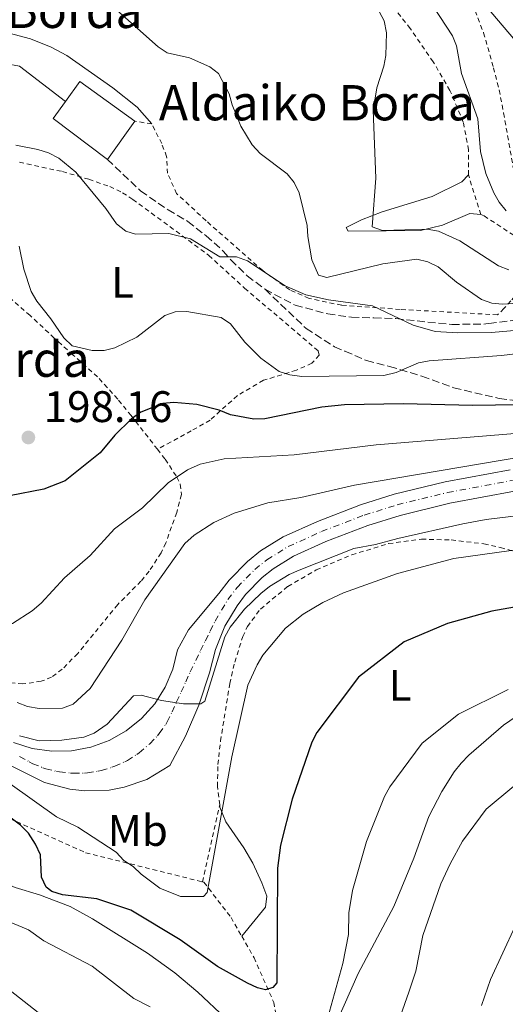
# Model space of a CAD drawing. Units: metres. Extents: x 603373 to 606799, y 4773170 to 4775536.
# Drawn here: x 606047 to 606157, y 4773528 to 4773752 of the extents above; entities that cross this region are included whole.
import ezdxf
from ezdxf.enums import TextEntityAlignment as Align

# ---------------------------------------------------------------- set-up
doc = ezdxf.new("R2010")
doc.units = ezdxf.units.M
doc.header["$MEASUREMENT"] = 0
for name, pattern in [('DGN Style 2', [1.7399219301090239, 1.043953158065414, -0.6959687720436097]), ('DGN Style 3', [2.435890702152634, 1.739921930109024, -0.6959687720436097]), ('DGN Style 4', [2.7856150101045474, 1.391937544087219, -0.6959687720436097, 0.001739921930109024, -0.6959687720436097])]:
    doc.linetypes.add(name, pattern=pattern)
for name, color, linetype, lineweight in [('Canal lineal de obra', 4, 'Continuous', 13), ('Carretera', 9, 'Continuous', 0), ('Cauce lineal', 142, 'Continuous', 13), ('Cota de punto acotado terreno', 7, 'Continuous', 0), ('Curva de nivel directora', 30, 'Continuous', 30), ('Curva de nivel intermedia', 30, 'Continuous', 0), ('Edificio', 1, 'Continuous', 13), ('Eje de carretera', 7, 'DGN Style 4', 0), ('Etiqueta de uso rústico', 92, 'Continuous', 0), ('Línea  de muro-pared o tapia', 1, 'Continuous', 13), ('Línea blanca (vial)', 7, 'Continuous', 13), ('Línea de cambio de uso (parcela vista)', 92, 'Continuous', 0), ('Punto acotado terreno (símbolo)', 7, 'Continuous', 0), ('Senda', 7, 'DGN Style 3', 0), ('Tela metálica o alambrada', 7, 'DGN Style 2', 0), ('Texto de Borda', 7, 'Continuous', 0)]:
    doc.layers.add(name, color=color, linetype=linetype, lineweight=lineweight)
doc.styles.add('Style-Arial', font='arial.ttf')

# ---------------------------------------------------------------- blocks, each defined once
blk = doc.blocks.new('5PATER')
at = {"layer": 'Canal lineal de obra', "linetype": 'Continuous', "lineweight": 0}
h = blk.add_hatch(color=51, dxfattribs=at)
edge = h.paths.add_edge_path()
edge.add_ellipse((0, 0), major_axis=(-0.1095731443231308, -0.1110710700762829), ratio=0.9994222409660317, start_angle=0, end_angle=360)

msp = doc.modelspace()

# ---------------------------------------------------------------- linework, layer by layer
at = {"layer": 'Carretera', "color": 9, "linetype": 'Continuous', "lineweight": 0}
for points in [[(606045.7100000001, 4773587.869999998, 217.1900000000023), (606049.9600000014, 4773586.529999999, 216.9600000000064), (606054.379999998, 4773585.91, 216.7100000000064), (606058.8299999983, 4773586.010000001, 216.4199999999983), (606063.2100000015, 4773586.84, 216.1199999999953), (606067.399999998, 4773588.38, 215.820000000007), (606071.2800000005, 4773590.57, 215.5099999999948), (606074.7499999995, 4773593.369999999, 215.2100000000064), (606077.7199999979, 4773596.699999999, 214.929999999993), (606080.1000000006, 4773600.460000001, 214.6699999999983), (606081.8399999995, 4773604.569999999, 214.4499999999971), (606082.89, 4773608.900000001, 214.2599999999948), (606085.4099999992, 4773613.460000001, 214.1199999999953), (606092.2600000021, 4773621.730000001, 213.5200000000041), (606094.589999999, 4773624.769999999, 213.3099999999977), (606098.7500000009, 4773629.02, 212.9900000000052), (606101.7399999994, 4773631.420000001, 212.820000000007), (606106.8199999998, 4773634.57, 212.570000000007), (606114.6099999995, 4773638.090000001, 212.1100000000006), (606124.4100000008, 4773641.850000001, 211.4600000000064), (606132.0599999996, 4773644.26, 210.9799999999959), (606143.5900000008, 4773647.08, 210.2899999999936), (606158.3400000008, 4773649.81, 209.4799999999959)], [(606159.3199999998, 4773644.95, 209.4799999999959), (606144.629999998, 4773642.220000001, 210.2899999999936), (606133.3999999984, 4773639.470000002, 210.9799999999959), (606126.0500000013, 4773637.16, 211.4600000000064), (606116.5200000006, 4773633.510000001, 212.1100000000006), (606109.1600000003, 4773630.180000001, 212.570000000007), (606104.6099999994, 4773627.350000001, 212.820000000007), (606102.0900000002, 4773625.340000001, 212.9900000000052), (606098.3399999996, 4773621.51, 213.3099999999977), (606096.3799999994, 4773618.949999998, 213.5200000000041), (606093.6499999979, 4773614.34, 213.8800000000047), (606091.5300000012, 4773609.029999998, 214.3000000000029), (606090.140000001, 4773603.7, 214.7299999999959), (606087.7100000014, 4773596.380000002, 215.2599999999948), (606084.7199999985, 4773589.350000001, 215.6699999999983), (606081.1399999999, 4773582.7, 215.9700000000012), (606075.9400000009, 4773579.510000001, 215.8999999999942), (606070.760000002, 4773577.730000001, 215.9400000000023), (606067.36, 4773577.099999999, 216.0099999999948), (606061.8900000005, 4773576.9, 216.1900000000023), (606058.4499999983, 4773577.28, 216.3500000000058), (606052.6999999996, 4773578.829999999, 216.6900000000023), (606043.3299999974, 4773583.51, 217.1900000000023)]]:
    msp.add_polyline3d(points, dxfattribs=at)
at = {"layer": 'Cauce lineal', "color": 142, "linetype": 'Continuous', "lineweight": 13}
msp.add_polyline3d([(606140.9299999997, 4773754.880000001, 179.3399999999965), (606145.2400000002, 4773748.350000001, 178.8999999999942), (606146.1600000003, 4773746.039999999, 178.8000000000029), (606147.2999999998, 4773739.789999999, 178.6300000000047), (606151, 4773729.52, 178.179999999993), (606151.5899999999, 4773722.039999999, 178.1000000000058), (606152.79, 4773717.100000001, 177.8600000000006), (606154.6100000005, 4773712.699999999, 177.5599999999977), (606155.8700000001, 4773710.550000001, 177.3600000000006), (606157.4100000003, 4773708.58, 177.2100000000064)], dxfattribs=at)
at = {"layer": 'Curva de nivel directora', "color": 30, "linetype": 'Continuous', "lineweight": 30, "flags": 128}
for points, elevation in [([(606160.2200000001, 4773664.560000002), (606149.7999999997, 4773664.420000002), (606134.1199999999, 4773664.800000002), (606120.7800000004, 4773664.530000002), (606115.6199999994, 4773664.050000001), (606102.690000001, 4773661.410000001), (606100.1899999998, 4773661.340000002), (606094.8700000001, 4773662.26), (606092.3399999999, 4773663.370000001), (606087.2999999997, 4773664.67), (606082.0599999981, 4773665.11), (606079.5700000003, 4773664.84), (606074.5900000003, 4773662.859999999), (606072.3899999987, 4773661.320000002), (606068.6400000004, 4773657.640000002), (606065.359999999, 4773653.660000001), (606057.3899999984, 4773647.28), (606052.5400000003, 4773645.430000002), (606044.7999999998, 4773643.910000001)], 200), ([(606161.9099999999, 4773619.070000002), (606154.1499999993, 4773617.690000001), (606144.1, 4773614.95), (606134.2999999988, 4773610.760000002), (606123.9000000006, 4773602.720000002), (606114.5199999996, 4773590.180000001), (606113.3499999985, 4773587.970000002), (606108.9000000004, 4773575.039999999), (606106.2599999984, 4773564.609999999), (606105.57, 4773559.380000002), (606105.4400000003, 4773533.310000001), (606104.5399999997, 4773532.289999999), (606102.8799999988, 4773531.770000001), (606101.0500000004, 4773532.199999999), (606098.7799999994, 4773533.230000002), (606091.9600000001, 4773537.01), (606083.4799999996, 4773543.12), (606072.2999999992, 4773549.859999999), (606064.5900000001, 4773552.380000001), (606056.7699999993, 4773553.320000002), (606054.3899999987, 4773554.100000001), (606053.1199999992, 4773555.020000001), (606052.0399999997, 4773557.300000001), (606051.8200000006, 4773562.41), (606050.7099999996, 4773564.84), (606049.0600000002, 4773567.340000001), (606047.2999999988, 4773569.12), (606036.6900000006, 4773577.000000001)], 225)]:
    msp.add_lwpolyline(points, dxfattribs=dict(at, elevation=elevation))
at = {"layer": 'Curva de nivel intermedia', "color": 30, "linetype": 'Continuous', "lineweight": 0, "flags": 128}
for points, elevation in [([(606168.5400000017, 4773736.619999998), (606151.370000001, 4773756.849999999), (606140.0300000019, 4773767.83), (606133.5499999999, 4773772.439999999), (606129.1500000011, 4773774.42), (606126.5500000016, 4773774.380000001), (606124.1700000011, 4773773.59), (606122.8900000004, 4773772.649999999), (606122.230000001, 4773770.800000001), (606123.5300000019, 4773763.349999999), (606129.7900000004, 4773751.759999999), (606130.2599999999, 4773749.029999999), (606130.100000001, 4773743.9), (606129.6800000009, 4773741.439999999), (606128.1100000017, 4773736.499999999), (606127.2700000014, 4773731.470000001), (606127.8600000015, 4773716.01), (606127.0099999999, 4773704.939999999), (606129.3600000012, 4773704.140000001), (606139.5100000012, 4773704.449999999), (606142.0800000017, 4773704.02), (606146.9200000007, 4773701.800000001), (606155.7000000007, 4773696.140000001), (606158.0499999998, 4773695.17)], 180.0000000000002), ([(606163.4099999998, 4773687.83), (606156.5600000012, 4773687.399999999), (606154.2099999997, 4773687.660000001), (606151.8400000005, 4773688.460000001), (606146.1500000019, 4773692.380000002), (606142.0400000014, 4773695.899999999), (606139.6299999997, 4773697.039999999), (606137.2000000001, 4773697.63), (606129.4900000008, 4773696.579999999), (606116.7300000002, 4773693.499999999), (606114.8700000006, 4773694.02), (606113.3200000017, 4773697.470000001), (606112.4299999997, 4773702.739999999), (606112.3300000014, 4773705.300000001), (606110.5099999997, 4773712.699999999), (606109.3200000006, 4773715.02), (606107.7800000005, 4773716.99), (606101.6100000015, 4773721.640000001), (606099.820000001, 4773723.56), (606097.2700000008, 4773727.859999998), (606095.3000000014, 4773732.639999999), (606094.6199999999, 4773735.179999999), (606092.2100000002, 4773739.779999998), (606090.25, 4773741.329999999), (606085.5800000007, 4773743.300000001), (606080.5800000007, 4773744.479999999), (606078.4700000006, 4773745.829999999), (606063.0200000011, 4773759.699999998)], 185.0000000000002), ([(606167.0399999997, 4773682.119999999), (606154.1300000015, 4773680.990000002), (606146.4400000002, 4773680.880000002), (606141.3200000017, 4773681.230000001), (606136.3100000004, 4773682.649999999), (606127.1100000005, 4773687.07), (606117.1200000013, 4773688.4), (606112.0200000008, 4773689.560000001), (606107.3300000012, 4773691.599999999), (606098.7500000005, 4773697.220000001), (606096.3000000007, 4773698.159999999), (606092.5099999999, 4773698.170000001), (606085.8500000011, 4773702.279999998), (606080.9000000004, 4773703.430000001), (606073.3299999997, 4773703.3), (606071.1600000015, 4773703.949999998), (606069.0400000004, 4773705.649999999), (606066.6200000019, 4773709.13), (606059.8400000003, 4773717.390000001), (606055.9400000023, 4773720.550000002), (606053.6199999999, 4773721.77), (606051.2400000016, 4773722.539999999), (606046.2100000002, 4773723.509999999)], 190), ([(606170.1100000008, 4773677.449999998), (606156.4000000001, 4773675.749999999), (606139.9600000004, 4773674.58), (606137.5199999996, 4773674.07), (606132.4700000003, 4773671.889999999), (606129.690000002, 4773671.25), (606111.0799999996, 4773670.99), (606108.3500000006, 4773671.369999998), (606105.97, 4773672.140000001), (606101.7800000013, 4773675.119999999), (606098.1500000014, 4773678.81), (606094.8800000013, 4773682.970000002), (606092.8099999992, 4773684.38), (606085.0399999998, 4773685.75), (606082.3300000008, 4773685.649999999), (606080.0399999997, 4773684.86), (606073.6900000018, 4773679.949999999), (606068.6700000016, 4773677.49), (606066.2500000009, 4773676.859999998), (606063.5700000009, 4773676.9), (606059.0300000012, 4773677.92), (606057.0900000011, 4773679.789999999), (606054.190000002, 4773684.100000001), (606050.9800000001, 4773688.09), (606049.7000000017, 4773690.249999999), (606048.0300000019, 4773695.32), (606046.9600000012, 4773700.58)], 195.0000000000002), ([(606040.22, 4773614.029999999), (606042.7700000004, 4773613.949999999), (606045.4700000006, 4773614.880000001), (606049.9500000019, 4773617.8), (606051.9600000014, 4773619.51), (606057.2300000018, 4773625.300000002), (606063.0999999993, 4773630.369999998), (606068.6000000001, 4773636.369999997), (606074.9200000011, 4773641.199999998), (606080.7599999994, 4773646.88), (606085.1600000005, 4773649.800000001), (606088.0400000017, 4773651.119999997), (606093.4400000018, 4773652.329999999), (606109.3699999999, 4773653.189999999), (606127.9100000006, 4773655.499999999), (606164.1000000003, 4773658.399999999)], 205.0000000000002), ([(606161.4500000017, 4773652.820000002), (606122.9999999999, 4773646.350000001), (606110.8200000004, 4773643.519999998), (606103.3400000016, 4773642.289999999), (606095.7000000017, 4773639.98), (606091.1500000008, 4773637.82), (606086.6300000013, 4773634.970000001), (606084.5599999992, 4773633.100000001), (606075.5100000012, 4773620.310000001), (606070.2499999997, 4773611.099999999), (606063.0800000014, 4773600.12), (606059.1900000023, 4773596.600000001), (606056.8099999995, 4773595.73), (606051.4900000021, 4773595.619999998), (606048.8400000011, 4773596.079999999), (606046.5099999999, 4773596.970000001)], 210), ([(606181.5400000014, 4773642.029999999), (606152.890000001, 4773638.529999999), (606147.5600000002, 4773637.51), (606132.8600000015, 4773634.230000001), (606127.8099999999, 4773632.82), (606122.8600000013, 4773631.949999998), (606110.4900000019, 4773627.020000001), (606108.2000000008, 4773626.01), (606103.7400000015, 4773623.33), (606101.8000000014, 4773621.74), (606098.0599999997, 4773618.180000001), (606094.8600000012, 4773614.069999999), (606093.6500000019, 4773611.890000001), (606089.0499999997, 4773597.289999999), (606088.1500000012, 4773596.67), (606084.2500000009, 4773596.7), (606079.2500000007, 4773597.470000001), (606074.6200000016, 4773598.630000001), (606072.9100000017, 4773598.49), (606066.9100000003, 4773592.04), (606064.0100000012, 4773590.01), (606061.6200000017, 4773589.13), (606056.6399999995, 4773588.4), (606051.5099999999, 4773588.26), (606047.0900000009, 4773589.390000001)], 215), ([(606177.5400000005, 4773634.099999999), (606145.5400000017, 4773629.640000001), (606132.7699999999, 4773626.24), (606120.5000000009, 4773621.850000001), (606115.8200000006, 4773619.66), (606111.3800000014, 4773617.02), (606107.3600000005, 4773613.88), (606102.2700000008, 4773607.689999999), (606100.9499999998, 4773605.550000002), (606098.870000001, 4773600.92), (606095.2200000011, 4773584.609999999), (606089.5800000017, 4773553.840000001), (606088.7600000014, 4773552.929999999), (606083.6000000003, 4773552.92), (606078.890000001, 4773554.83), (606074.6300000006, 4773558), (606072.7999999999, 4773559.759999999), (606070.680000001, 4773561.08), (606068.9700000011, 4773562.980000001), (606060.2699999996, 4773568.689999999), (606055.4100000003, 4773571.029999999), (606044.9000000004, 4773578.519999999)], 220.0000000000002), ([(606157.9, 4773599.92), (606146.6400000014, 4773594.3), (606138.3900000014, 4773587.75), (606131.0100000007, 4773577.83), (606129.8200000017, 4773575.640000001), (606125.7500000015, 4773565.430000001), (606122.5400000017, 4773554.300000001), (606121.7500000005, 4773549.23)], 230.0000000000002), ([(606131.1400000004, 4773519.15), (606135.3300000014, 4773531.23), (606136.9200000007, 4773535.970000001), (606138.4900000019, 4773544.079999999), (606142.6000000002, 4773555.82), (606144.7400000015, 4773560.369999999), (606147.4999999997, 4773565.479999999), (606152.8700000008, 4773572.770000001), (606159.1400000005, 4773577.970000002)], 235), ([(605868.1800000003, 4773521.430000001), (605921.1200000006, 4773545.060000001), (605927.3099999998, 4773548.099999998), (605935.380000001, 4773553.449999999), (605956.2900000011, 4773564.689999999), (605967.7500000009, 4773570.15), (605974.5700000004, 4773571.25), (605983.0000000015, 4773571.51), (605990.4600000003, 4773570.800000001), (605995.1200000007, 4773569.539999999), (606000.2800000017, 4773567.689999999), (606014.3400000011, 4773559.699999998), (606021.2600000012, 4773555.4), (606026.6800000014, 4773551.27), (606030.3600000006, 4773547.890000001), (606032.8500000006, 4773544.759999999), (606040.3300000017, 4773536.23), (606043.1900000006, 4773532.92), (606054.0500000012, 4773524.390000001)], 235), ([(606121.7500000005, 4773549.23), (606121.650000002, 4773544.289999999), (606120.3900000014, 4773537.699999998), (606117.0099999995, 4773525.46)], 230.0000000000002), ([(606076.7100000015, 4773527.880000001), (606073.0000000012, 4773529.77), (606063.5400000018, 4773537.15), (606052.5600000004, 4773542.880000001), (606049.0700000012, 4773545.329999999), (606044.390000001, 4773547.329999999)], 230.0000000000002), ([(606151.8000000002, 4773528.16), (606153.9000000014, 4773534.100000001), (606159.4500000012, 4773546.209999999)], 240)]:
    msp.add_lwpolyline(points, dxfattribs=dict(at, elevation=elevation))
at = {"layer": 'Edificio', "color": 51, "linetype": 'Continuous', "lineweight": 13, "extrusion": (0.02602239438816924, 0.1314204387360593, 0.990985117583876), "elevation": 643326.4089991307, "flags": 128}
msp.add_lwpolyline([(332723.502784463, -4757232.690965295), (332721.2162375548, -4757237.76665276), (332707.2139375156, -4757231.347400966)], dxfattribs=at)
at = {"layer": 'Edificio', "color": 51, "linetype": 'Continuous', "lineweight": 13, "extrusion": (0.1166669303667026, 0.06393428429417274, 0.9911111111528328), "elevation": 376101.320814949, "flags": 128}
msp.add_lwpolyline([(3895066.602197346, -2800486.850674508), (3895080.620294345, -2800480.461460428), (3895082.699602995, -2800484.821159447)], dxfattribs=at)
at = {"layer": 'Edificio', "color": 51, "linetype": 'Continuous', "lineweight": 13, "extrusion": (-0.02452423399739516, -0.0342235291224017, 0.9991132628492373), "elevation": -178046.4031043096, "flags": 128}
msp.add_lwpolyline([(-2287946.043982821, 4229588.092188312), (-2287946.04398282, 4229577.404190368)], dxfattribs=at)
at = {"layer": 'Edificio', "color": 1, "linetype": 'Continuous', "lineweight": 13}
msp.add_polyline3d([(606073.2100000001, 4773728.970000001, 191.1000000000058), (606066.9900000002, 4773720.289999999, 190.6499999999942), (606054.7000000002, 4773729.539999999, 191.5), (606057.4900000002, 4773733.439999999, 190.9199999999983), (606060.7100000001, 4773737.930000001, 190.2400000000052)], close=True, dxfattribs=at)
at = {"layer": 'Eje de carretera', "color": 7, "linetype": 'DGN Style 4', "lineweight": 0}
for points in [[(606052.3799999993, 4773582.150000001, 216.7599999999949), (606053.0299999998, 4773581.95, 216.7200000000011), (606055.4499999982, 4773581.34, 216.5800000000017), (606056.1299999978, 4773581.220000002, 216.5399999999936), (606058.6099999989, 4773580.939999999, 216.3800000000047), (606059.2899999983, 4773580.91, 216.3500000000058), (606061.7800000005, 4773580.960000002, 216.2100000000064), (606062.4699999989, 4773581.020000001, 216.1600000000035), (606064.9299999999, 4773581.4, 216.0800000000018), (606065.6000000006, 4773581.550000002, 216.0500000000029), (606067.9899999977, 4773582.260000001, 215.9100000000035), (606068.6400000004, 4773582.5, 215.8999999999941), (606070.909999999, 4773583.520000001, 215.8699999999955), (606071.5199999993, 4773583.840000001, 215.8600000000006), (606073.6400000004, 4773585.15, 215.7100000000065), (606074.1999999991, 4773585.550000001, 215.7100000000065), (606076.6199999999, 4773587.609999999, 215.6499999999942), (606078.3200000009, 4773589.430000002, 215.5200000000042), (606078.7600000012, 4773589.960000001, 215.5000000000001), (606080.2299999997, 4773591.99, 215.3899999999994), (606080.5599999983, 4773592.58, 215.3300000000018), (606081.6400000001, 4773594.830000001, 215.2100000000064), (606082.6900000006, 4773597.100000001, 214.979999999996), (606083.7199999989, 4773599.380000002, 214.8300000000017), (606084.7499999992, 4773601.66, 214.7599999999947), (606085.7899999986, 4773603.930000001, 214.6000000000058), (606087.0300000013, 4773606.520000001, 214.4799999999959), (606088.1299999988, 4773608.75, 214.3000000000029), (606089.2199999974, 4773610.980000001, 214.2100000000064), (606090.3199999993, 4773613.210000001, 214.0299999999989), (606091.41, 4773615.439999999, 213.8800000000047), (606094.3099999991, 4773620.340000002, 213.5200000000042), (606096.4599999995, 4773623.140000002, 213.3099999999978), (606100.4200000024, 4773627.180000002, 212.9900000000052), (606103.1700000016, 4773629.390000002, 212.8200000000071), (606107.9899999984, 4773632.369999999, 212.570000000007), (606115.5599999991, 4773635.800000003, 212.1100000000006), (606125.2300000006, 4773639.510000001, 211.4600000000065), (606132.7299999996, 4773641.870000001, 210.9799999999959), (606144.1099999989, 4773644.650000001, 210.2899999999936), (606158.8299999976, 4773647.380000001, 209.479999999996)], [(606047.0799999975, 4773584.720000002, 217.0599999999978), (606049.2699999979, 4773583.520000001, 216.929999999993), (606050.0599999992, 4773583.09, 216.8899999999994), (606052.3799999993, 4773582.150000001, 216.7599999999949)]]:
    msp.add_polyline3d(points, dxfattribs=at)
at = {"layer": 'Línea  de muro-pared o tapia', "color": 1, "linetype": 'Continuous', "lineweight": 13, "extrusion": (0.03324246192553222, 0.04347731252753211, 0.998501207821259), "elevation": 227885.9485248559, "flags": 128}
msp.add_lwpolyline([(2418098.935563263, -4154126.623845235), (2418095.972972117, -4154128.085574933), (2418082.81840637, -4154128.085574933)], dxfattribs=at)
at = {"layer": 'Línea blanca (vial)', "color": 7, "linetype": 'Continuous', "lineweight": 13}
for points in [[(606158.3400000003, 4773649.810000001, 209.479999999996), (606143.5900000003, 4773647.080000001, 210.2899999999936), (606132.0599999991, 4773644.26, 210.9799999999959), (606124.4100000003, 4773641.850000001, 211.4600000000065), (606114.609999999, 4773638.090000001, 212.1100000000006), (606106.8199999994, 4773634.57, 212.570000000007), (606101.7399999988, 4773631.420000001, 212.8200000000071), (606098.7500000005, 4773629.020000001, 212.9900000000052), (606094.5899999985, 4773624.77, 213.3099999999978), (606092.2600000016, 4773621.730000001, 213.5200000000042), (606085.4099999988, 4773613.460000002, 214.1199999999954), (606082.8899999995, 4773608.900000002, 214.2599999999948), (606081.839999999, 4773604.57, 214.4499999999972), (606080.1000000001, 4773600.460000002, 214.6699999999983), (606077.7199999974, 4773596.7, 214.929999999993), (606074.7499999991, 4773593.369999999, 215.2100000000064), (606071.28, 4773590.570000002, 215.5099999999948), (606067.3999999977, 4773588.380000001, 215.820000000007), (606063.2100000011, 4773586.840000001, 216.1199999999953), (606058.829999998, 4773586.010000002, 216.4199999999983), (606054.3799999976, 4773585.910000001, 216.7100000000065), (606049.9600000009, 4773586.53, 216.9600000000064), (606045.7099999995, 4773587.869999999, 217.1900000000023)], [(606159.3199999994, 4773644.950000001, 209.479999999996), (606144.6299999976, 4773642.220000002, 210.2899999999936), (606133.3999999979, 4773639.470000003, 210.9799999999959), (606126.0500000009, 4773637.160000001, 211.4600000000065), (606116.5200000001, 4773633.510000001, 212.1100000000006), (606109.1599999998, 4773630.180000001, 212.570000000007), (606104.6099999989, 4773627.350000001, 212.8200000000071), (606102.0899999997, 4773625.340000002, 212.9900000000052), (606098.3399999992, 4773621.510000001, 213.3099999999978), (606096.3799999988, 4773618.949999999, 213.5200000000042), (606093.6499999975, 4773614.34, 213.8800000000047), (606091.5300000008, 4773609.029999999, 214.3000000000029), (606090.1400000005, 4773603.7, 214.729999999996), (606087.7100000009, 4773596.380000004, 215.2599999999948), (606084.719999998, 4773589.350000001, 215.6699999999982), (606081.1399999994, 4773582.700000001, 215.9700000000011), (606075.9400000004, 4773579.510000002, 215.8999999999941), (606070.7600000014, 4773577.730000002, 215.9400000000024), (606067.3599999995, 4773577.100000001, 216.0099999999948), (606061.89, 4773576.9, 216.1900000000023), (606058.449999998, 4773577.28, 216.3500000000058), (606052.699999999, 4773578.83, 216.6900000000024), (606043.3299999969, 4773583.51, 217.1900000000023)]]:
    msp.add_polyline3d(points, dxfattribs=at)
at = {"layer": 'Línea de cambio de uso (parcela vista)', "color": 92, "linetype": 'Continuous', "lineweight": 0}
for points in [[(606034.2199999997, 4773729.100000001, 190.4700000000012), (606036.3300000001, 4773733.560000001, 189.6300000000047), (606035.9000000004, 4773734.83, 189.3999999999942), (606026.25, 4773734.33, 189.6499999999942), (606024.2000000002, 4773735.539999999, 189.5200000000041), (606023.0999999996, 4773737.83, 189.1600000000035), (606023.1600000003, 4773741.33, 188.7400000000052), (606023.7599999999, 4773743.77, 188.4799999999959), (606025.2800000003, 4773747.369999999, 188.070000000007), (606027.0700000003, 4773749.380000001, 187.8300000000017), (606029.4299999997, 4773750.619999999, 187.7599999999948), (606031.8600000005, 4773751.100000001, 187.8000000000029), (606038.3300000001, 4773750.57, 187.9100000000035), (606049.5300000003, 4773747.630000001, 188), (606054.2000000002, 4773745.789999999, 188.0099999999948), (606057.75, 4773743.9, 188), (606068.2300000006, 4773736.51, 187.4799999999959), (606073.7699999996, 4773732.130000001, 187.4900000000052), (606077.0300000003, 4773728.32, 187.9499999999971)], [(606148.8499999996, 4773716.810000001, 178.3600000000006), (606147.3799999999, 4773715.199999999, 178.3600000000006), (606140.6399999997, 4773711.890000001, 178.3999999999942), (606129.3099999996, 4773708.4, 178.9700000000012), (606124.6299999999, 4773706.529999999, 179.6100000000006), (606121.1600000003, 4773704.84, 180.4900000000052), (606121.5999999996, 4773704.01, 181.3899999999994), (606130.2300000006, 4773704.050000001, 181.1699999999983), (606137.9800000006, 4773704.100000001, 180.5500000000029), (606142.9900000002, 4773705.34, 179.7100000000064), (606149.2000000002, 4773708.029999999, 179.1399999999994), (606151.6799999997, 4773707.789999999, 179.1300000000047)], [(606116.0499999998, 4773517.789999999, 230.3399999999965), (606123.8600000005, 4773535.49, 231.4100000000035), (606131.9800000006, 4773550.65, 231.6900000000023), (606136.5199999996, 4773561.66, 231.4700000000012), (606139.8499999996, 4773571.100000001, 231.4799999999959), (606142.8600000005, 4773576.75, 231.2799999999988), (606145.6500000004, 4773581.24, 231.3300000000018), (606147.2199999997, 4773583.199999999, 231.3300000000018), (606148.9299999997, 4773585.02, 231.3300000000018), (606156.8200000003, 4773591.82, 231.2899999999936), (606165.4000000004, 4773597.730000001, 230.6600000000035)], [(606097.4600000001, 4773543.91, 223.2200000000012), (606102.8600000005, 4773550.480000001, 224.5200000000041), (606103.1100000005, 4773552.980000001, 224.6199999999953), (606102, 4773556.029999999, 224.3000000000029), (606099.9600000001, 4773560.529999999, 223.4499999999971), (606097.9299999997, 4773563.99, 222.5), (606093.8099999996, 4773569.9, 220.4700000000012), (606092.5199999996, 4773573.230000001, 219.7899999999936), (606092.4600000001, 4773573.75, 219.7400000000052)], [(606038.1200000001, 4773558.350000001, 229.0800000000018), (606046.0499999998, 4773554.970000001, 228.4199999999983), (606051.5999999996, 4773553.33, 227.820000000007), (606058.54, 4773550.630000001, 226.8699999999953), (606063.6200000001, 4773547.859999999, 226.7299999999959), (606076.0800000001, 4773540.09, 226.7400000000052), (606082.3099999996, 4773535.609999999, 226.6699999999983), (606087.4900000002, 4773531.230000001, 226.5599999999977), (606093.7999999998, 4773525.32, 226.9600000000064)]]:
    msp.add_polyline3d(points, dxfattribs=at)
at = {"layer": 'Senda', "color": 7, "linetype": 'DGN Style 3', "lineweight": 0}
for points in [[(606066.9899999985, 4773720.290000002, 188.8200000000071), (606074.5100000021, 4773713.119999999, 188.8200000000071), (606080.7399999971, 4773708.840000001, 189.0800000000017), (606085.2099999997, 4773706.210000004, 189.2599999999949), (606089.3500000016, 4773702.940000001, 189.5399999999937), (606093.2499999997, 4773699.480000001, 189.6699999999983), (606094.9799999996, 4773697.510000001, 189.6699999999983), (606098.6900000002, 4773693.840000001, 190.4199999999983), (606102.739999998, 4773690.780000002, 190.6900000000022)], [(606102.739999998, 4773690.780000002, 190.6900000000022), (606112.0399999986, 4773681.910000003, 191.179999999993), (606118.4899999971, 4773677.720000001, 191.3999999999942), (606120.8699999999, 4773676.730000001, 191.6300000000047), (606125.7199999979, 4773674.590000002, 192.7400000000051), (606130.9699999985, 4773673.279999999, 194.1100000000007), (606138.3299999988, 4773671.050000001, 194.7799999999989), (606145.5399999995, 4773668.42, 197.2599999999949), (606155.8500000003, 4773666.010000001, 198.7899999999936), (606163.440000001, 4773665.040000001, 199.75), (606168.6600000003, 4773664.820000002, 200.2599999999948), (606176.5799999972, 4773664.45, 204.4100000000035), (606179.199999999, 4773664.400000001, 205.3099999999978), (606181.8399999988, 4773664.310000002, 205.7599999999948), (606192.4499999993, 4773664.350000001, 205.4400000000024), (606197.730000001, 4773664.360000002, 205.7200000000012), (606202.9899999981, 4773664.390000001, 206.6600000000036), (606205.4800000003, 4773664.250000002, 206.4499999999972), (606207.7299999989, 4773663.730000001, 207.3399999999964)], [(606102.739999998, 4773690.780000002, 190.6900000000022), (606109.5500000007, 4773687.180000001, 190.4799999999958), (606116.9499999993, 4773685.199999999, 190.4400000000023), (606122.3399999982, 4773684.450000001, 190.2599999999948), (606127.3899999998, 4773684.300000001, 190.1900000000024), (606132.4200000013, 4773684.12, 189.6100000000007), (606145.0799999969, 4773682.800000002, 188.9600000000065), (606152.8399999995, 4773682.910000001, 188.2100000000065), (606153.5199999991, 4773683, 188.1699999999982), (606168.0900000002, 4773684.940000001, 187.2700000000041)]]:
    msp.add_polyline3d(points, dxfattribs=at)
at = {"layer": 'Tela metálica o alambrada', "color": 7, "linetype": 'DGN Style 2', "lineweight": 0, "extrusion": (0.07105065238616734, -0.01208977070726628, 0.9973994396628393), "elevation": -14464.42917669105, "flags": 128}
msp.add_lwpolyline([(4807752.77798809, 202769.5256508067), (4807752.77798809, 202773.4106604597)], dxfattribs=at)
at = {"layer": 'Tela metálica o alambrada', "color": 7, "linetype": 'DGN Style 2', "lineweight": 0, "extrusion": (-0.02430261174520896, 0.07745920776377405, 0.9966992797203028), "elevation": 355215.0933133868, "flags": 128}
msp.add_lwpolyline([(-2007406.091523811, -4358881.61995213), (-2007406.091523811, -4358891.104792668)], dxfattribs=at)
at = {"layer": 'Tela metálica o alambrada', "color": 7, "linetype": 'DGN Style 2', "lineweight": 0, "extrusion": (0.02491346837419441, 0.1114415759190293, 0.993458652511644), "elevation": 547292.7494040608, "flags": 128}
msp.add_lwpolyline([(449963.1914133329, -4759431.323156622), (449963.1914133329, -4759449.362885002)], dxfattribs=at)
at = {"layer": 'Tela metálica o alambrada', "color": 7, "linetype": 'DGN Style 2', "lineweight": 0}
for points in [[(606162.0300000003, 4773777.51, 187.1999999999971), (606154.79, 4773775.699999999, 186.3999999999942), (606144.8600000005, 4773774.680000001, 185.9499999999971), (606142.4100000003, 4773774.49, 185.5599999999977), (606140.6500000004, 4773773.680000001, 184.8300000000017), (606141.2300000006, 4773771.5, 183.9799999999959), (606143.4299999997, 4773767.119999999, 182.7100000000064), (606150.3799999999, 4773754.02, 180.25), (606152.3099999996, 4773749.039999999, 179.4199999999983), (606154.5499999998, 4773741.09, 177.9600000000064), (606155.8300000001, 4773736.07, 178.0200000000041), (606156.8399999999, 4773730.82, 178.75), (606159.5899999999, 4773715.230000001, 178.6399999999994)], [(606148.8499999996, 4773716.810000001, 178.3600000000006), (606148.9000000004, 4773722.430000001, 178.3600000000006), (606147.7100000001, 4773728.75, 178.4100000000035), (606144.6699999999, 4773735.930000001, 178.8000000000029), (606140.8899999997, 4773742.41, 179.1999999999971), (606135.6900000004, 4773750.01, 179.4799999999959), (606129.2300000006, 4773758.01, 179.7799999999988)], [(606151.6799999997, 4773707.789999999, 179.1300000000047), (606152.4299999997, 4773707.449999999, 179.1399999999994), (606160.7699999996, 4773701.99, 179.3300000000017), (606165.1100000005, 4773698.230000001, 179.4199999999983), (606164.8399999999, 4773695.960000001, 180.320000000007), (606158.5199999996, 4773688.17, 185.6300000000047), (606156.9199999999, 4773686.449999999, 186.4600000000064), (606155.4800000006, 4773684.99, 186.9100000000035), (606133.3600000005, 4773686.230000001, 189.179999999993), (606120.0899999999, 4773687.16, 189.6699999999983), (606112.7300000006, 4773688.730000001, 189.8600000000006), (606108.3300000001, 4773690.66, 189.9600000000064), (606102.2199999997, 4773695.029999999, 190.0800000000017), (606089.3499999996, 4773706.359999999, 189.8399999999965), (606082.6900000004, 4773712.51, 189.4199999999983), (606080.6200000001, 4773717.119999999, 189.070000000007), (606080.4199999999, 4773720.91, 188.8999999999942), (606079.3200000003, 4773723.850000001, 188.6199999999953), (606077.0300000003, 4773728.32, 187.9499999999971)], [(606047.0499999998, 4773719.619999999, 190.7100000000064), (606056.79, 4773717.529999999, 189.9400000000023), (606062.79, 4773715.76, 189.6000000000058), (606067.5199999996, 4773714.09, 189.6300000000047), (606070.4100000003, 4773712.710000001, 189.5800000000017), (606072.7300000006, 4773711.199999999, 188.9600000000064), (606078.3499999996, 4773707.08, 190.0299999999988), (606090, 4773698.49, 191.1100000000006), (606098.0899999999, 4773691.050000001, 191.8300000000017), (606114.8099999996, 4773676.810000001, 192.3999999999942), (606115.0099999999, 4773675.84, 192.5599999999977), (606113.3700000001, 4773674.01, 193.0399999999936), (606109.8399999999, 4773672.41, 193.7100000000064), (606102.3899999997, 4773670.119999999, 194.8699999999953), (606096.4699999997, 4773666.65, 197.9799999999959), (606090.29, 4773661.100000001, 199.0899999999965), (606086, 4773658.640000001, 199.820000000007), (606078.3399999999, 4773654.460000001, 202.4400000000023)], [(606078.3399999999, 4773654.460000001, 202.4400000000023), (606072.3700000001, 4773662.109999999, 199.5099999999948), (606069.3300000001, 4773665.880000001, 198.3500000000058), (606064.7699999996, 4773670.890000001, 197.1999999999971), (606059.2000000002, 4773675.869999999, 196.2700000000041), (606054.9500000002, 4773679.720000001, 196.0299999999988), (606049.4400000004, 4773684.810000001, 196.1300000000047), (606041.8899999997, 4773691.49, 196.75)], [(606078.3399999999, 4773654.460000001, 202.4400000000023), (606080.0899999999, 4773652.210000001, 203.3099999999977), (606082.7400000002, 4773648.17, 204.6900000000023), (606083.4900000002, 4773646.51, 205.179999999993), (606083.7800000003, 4773644.180000001, 205.8699999999953), (606082.7000000002, 4773640.109999999, 207.1900000000023), (606080.2400000002, 4773633.199999999, 208.7400000000052), (606079.1500000004, 4773630.960000001, 209.0800000000017), (606076.4500000002, 4773626.77, 209.4900000000052), (606074.5999999996, 4773624.51, 209.5899999999965), (606069.3200000003, 4773619.199999999, 209.4100000000035), (606060.25, 4773608.100000001, 207.8399999999965), (606056.7599999999, 4773604.529999999, 207.5200000000041), (606054.3099999996, 4773602.720000001, 207.6499999999942), (606051.9699999997, 4773601.789999999, 207.8899999999994), (606047.8099999996, 4773601.210000001, 208.2799999999988), (606045.3200000003, 4773601.439999999, 208.5099999999948)], [(606092.4600000001, 4773573.75, 219.7400000000052), (606091.9400000004, 4773577.890000001, 219.3399999999965), (606092.0499999998, 4773582.890000001, 219.3800000000047), (606092.6299999999, 4773588.26, 219.3800000000047), (606094.7599999999, 4773601.27, 218.9400000000023), (606095.8700000001, 4773606.109999999, 218.5200000000041), (606097.6900000004, 4773611.939999999, 217.9400000000023), (606098.7300000006, 4773614.210000001, 217.679999999993), (606101.7100000001, 4773618.189999999, 217.1499999999942), (606107.9000000004, 4773623.34, 216.4799999999959), (606114.3300000001, 4773627.060000001, 216.0299999999988), (606122.4100000003, 4773630.52, 215.6300000000047), (606130.7699999996, 4773633.039999999, 215.3500000000058), (606138.2199999997, 4773634.07, 215.320000000007), (606144.9600000001, 4773633.880000001, 215.5800000000018), (606152.3899999997, 4773632.99, 216.429999999993), (606156.1500000004, 4773632.17, 217.2799999999988), (606162.79, 4773630.220000001, 220.2400000000052)], [(605993.7300000006, 4773603.27, 223.6399999999994), (605996.3200000003, 4773602.67, 223.679999999993), (606002.2599999999, 4773600.460000001, 223.8899999999994), (606007.8899999997, 4773597.529999999, 224.2299999999959), (606013.0899999999, 4773593.9, 224.6999999999971), (606017.7999999998, 4773589.65, 225.2899999999936), (606021.9299999997, 4773584.84, 225.9799999999959), (606043.2199999997, 4773571.359999999, 226.2100000000064), (606062.0499999998, 4773562.880000001, 224.4700000000012), (606088.5499999998, 4773556.26, 221.8000000000029)], [(606088.5499999998, 4773556.26, 221.8000000000029), (606088.8700000001, 4773556.180000001, 221.7599999999948), (606095.0199999996, 4773548.180000001, 222.5500000000029), (606097.4600000001, 4773543.91, 223.5)], [(606097.4600000001, 4773543.91, 223.5), (606100.2400000002, 4773539.039999999, 224.5800000000018), (606104.7300000006, 4773528.890000001, 227), (606107.0499999998, 4773514.84, 230.0299999999988), (606107.8600000005, 4773499.880000001, 233.8000000000029), (606112.2800000003, 4773478.52, 238.0800000000018), (606122.5, 4773449.880000001, 245.9600000000064), (606129.9199999999, 4773422.92, 254.7299999999959)]]:
    msp.add_polyline3d(points, dxfattribs=at)

# ---------------------------------------------------------------- block references
at = {"layer": 'Punto acotado terreno (símbolo)', "color": 7, "linetype": 'Continuous', "lineweight": 0, "xscale": 10, "yscale": 10, "zscale": 10}
msp.add_blockref('5PATER', (606049.0599999978, 4773657.15, 198.1600000000035), dxfattribs=at)

# ---------------------------------------------------------------- texts
at = {"layer": 'Cota de punto acotado terreno', "color": 7, "linetype": 'Continuous', "lineweight": 0, "style": 'Style-Arial'}
msp.add_text('198.16', height=7.000000000000002, dxfattribs=at).set_placement((606052.5599999987, 4773660.65, 198.1600000000035))
at = {"layer": 'Etiqueta de uso rústico', "color": 92, "linetype": 'Continuous', "lineweight": 0, "style": 'Style-Arial'}
for s, p in [('L', (606070.4114203799, 4773692.370010001, 192.1699999999983)), ('L', (606133.3514203803, 4773600.87001, 226.570000000007)), ('Mb', (606073.8702462445, 4773567.92001, 218.3399999999965))]:
    msp.add_text(s, height=7.000000000000002, dxfattribs=at).set_placement(p, align=Align.MIDDLE_CENTER)
at = {"layer": 'Texto de Borda', "color": 7, "linetype": 'Continuous', "lineweight": 0, "style": 'Style-Arial'}
for s, p in [('Iriarteko Borda', (605997.98, 4773750.109999998, 184.2100000000064)), ('Aldaiko Borda', (606078.6499999977, 4773729.140000001, 187.6699999999983)), ('Domintxeneko Borda', (605954.7800000006, 4773670.909999999, 197.820000000007))]:
    msp.add_text(s, height=8, dxfattribs=at).set_placement(p)

doc.saveas('drawing.dxf')
